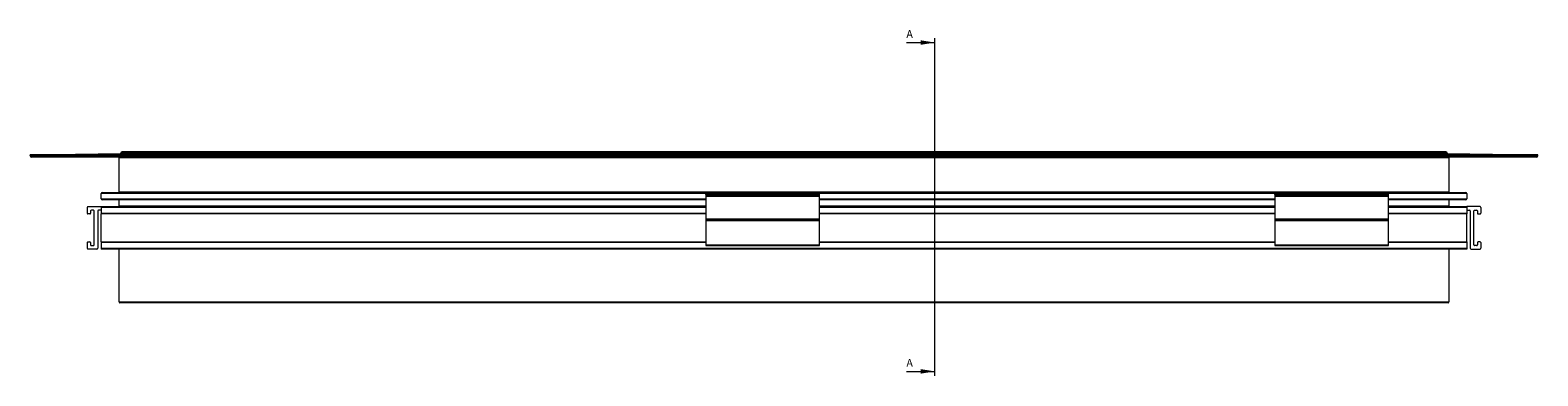
# Model space of a CAD drawing. Units: inches. Extents: x -38.8 to 9.7, y 2.4 to 8.5.
# Drawn here: x -38.8 to -12.3, y 2.4 to 8.5 of the extents above; entities that cross this region are included whole.
import ezdxf
from ezdxf.lldxf.tags import DXFTag

# ---------------------------------------------------------------- set-up
doc = ezdxf.new("R2010")
doc.units = ezdxf.units.IN
doc.header["$MEASUREMENT"] = 0
doc.styles.add('SLDTEXTSTYLE0', font='TXT', dxfattribs={"width": 0.75})
tags = doc.linetypes.add('CENTER', pattern=[0.4, 0.25, -0.05, 0.05, -0.05]).pattern_tags.tags
tags[10:11] = [DXFTag(74, 4), DXFTag(75, 0), DXFTag(340, '0'), DXFTag(46, 1.0), DXFTag(50, 0.0), DXFTag(44, 0.0), DXFTag(45, 0.0)]
tags[8:9] = [DXFTag(74, 4), DXFTag(75, 0), DXFTag(340, '0'), DXFTag(46, 1.0), DXFTag(50, 0.0), DXFTag(44, 0.0), DXFTag(45, 0.0)]
tags[6:7] = [DXFTag(74, 4), DXFTag(75, 0), DXFTag(340, '0'), DXFTag(46, 1.0), DXFTag(50, 0.0), DXFTag(44, 0.0), DXFTag(45, 0.0)]
tags[4:5] = [DXFTag(74, 4), DXFTag(75, 0), DXFTag(340, '0'), DXFTag(46, 1.0), DXFTag(50, 0.0), DXFTag(44, 0.0), DXFTag(45, 0.0)]

msp = doc.modelspace()

# ---------------------------------------------------------------- linework, layer by layer
at = {"color": 7, "linetype": 'Continuous', "lineweight": 0}
for p, q in [((-23.386, 8.307), (-22.886, 8.307)), ((-23.386, 2.522), (-22.886, 2.522))]:
    msp.add_line(p, q, dxfattribs=at)
at = {"color": 7, "linetype": 'CENTER', "lineweight": 0}
msp.add_line((-22.886, 2.443), (-22.886, 8.386), dxfattribs=at)
at = {"color": 7, "linetype": 'Continuous', "lineweight": 15}
for p, q in [((-13.907, 6.385), (-37.167, 6.385)), ((-38.787, 6.333), (-37.192, 6.353)), ((-38.787, 6.318), (-38.787, 6.333)), ((-12.287, 6.333), (-38.787, 6.333)), ((-38.787, 6.318), (-12.287, 6.318)), ((-12.312, 6.293), (-38.762, 6.293)), ((-37.224, 5.683), (-37.224, 6.278)), ((-13.85, 6.278), (-37.224, 6.278)), ((-37.192, 6.353), (-37.192, 6.36)), ((-13.882, 6.36), (-37.192, 6.36)), ((-13.882, 6.353), (-37.192, 6.353)), ((-13.882, 6.36), (-13.882, 6.353)), ((-13.882, 6.353), (-12.287, 6.333)), ((-13.85, 6.278), (-13.85, 5.683)), ((-12.287, 6.318), (-12.287, 6.333)), ((-37.536, 5.558), (-37.536, 5.653)), ((-37.521, 5.668), (-26.911, 5.668)), ((-37.224, 5.683), (-13.85, 5.683)), ((-26.911, 5.668), (-24.911, 5.668)), ((-26.911, 5.668), (-26.911, 5.661)), ((-26.911, 5.661), (-26.911, 5.653)), ((-24.911, 5.661), (-26.911, 5.661)), ((-26.911, 5.653), (-24.911, 5.653)), ((-26.911, 5.633), (-26.911, 5.653)), ((-26.911, 5.633), (-24.911, 5.633)), ((-26.911, 5.633), (-26.911, 5.618)), ((-26.911, 5.618), (-24.911, 5.618)), ((-26.911, 5.618), (-26.911, 5.603)), ((-26.911, 5.603), (-24.911, 5.603)), ((-26.911, 5.603), (-26.911, 5.204)), ((-24.911, 5.668), (-16.911, 5.668)), ((-24.911, 5.661), (-24.911, 5.668)), ((-24.911, 5.653), (-24.911, 5.661)), ((-24.911, 5.633), (-24.911, 5.653)), ((-24.911, 5.618), (-24.911, 5.633)), ((-24.911, 5.603), (-24.911, 5.618)), ((-24.911, 5.204), (-24.911, 5.603)), ((-16.911, 5.668), (-14.911, 5.668)), ((-16.911, 5.668), (-16.911, 5.661)), ((-16.911, 5.661), (-16.911, 5.653)), ((-14.911, 5.661), (-16.911, 5.661)), ((-16.911, 5.633), (-16.911, 5.653)), ((-16.911, 5.653), (-14.911, 5.653)), ((-16.911, 5.633), (-14.911, 5.633)), ((-16.911, 5.633), (-16.911, 5.618)), ((-16.911, 5.618), (-14.911, 5.618)), ((-16.911, 5.618), (-16.911, 5.603)), ((-16.911, 5.603), (-14.911, 5.603)), ((-16.911, 5.603), (-16.911, 5.204)), ((-14.911, 5.668), (-13.553, 5.668)), ((-14.911, 5.661), (-14.911, 5.668)), ((-14.911, 5.653), (-14.911, 5.661)), ((-14.911, 5.633), (-14.911, 5.653)), ((-14.911, 5.618), (-14.911, 5.633)), ((-14.911, 5.603), (-14.911, 5.618)), ((-14.911, 5.204), (-14.911, 5.603)), ((-13.538, 5.653), (-13.538, 5.558)), ((-37.786, 5.406), (-37.786, 5.306)), ((-37.771, 5.421), (-37.536, 5.421)), ((-37.724, 5.344), (-37.724, 5.306)), ((-37.676, 5.359), (-37.709, 5.359)), ((-37.661, 4.749), (-37.661, 5.344)), ((-37.599, 5.344), (-37.599, 4.687)), ((-37.536, 5.359), (-37.584, 5.359)), ((-37.536, 5.421), (-37.536, 5.406)), ((-37.536, 5.421), (-26.911, 5.421)), ((-37.536, 5.406), (-37.536, 5.306)), ((-37.536, 5.306), (-37.536, 5.291)), ((-26.911, 5.543), (-37.521, 5.543)), ((-37.224, 5.436), (-37.224, 5.543)), ((-16.911, 5.543), (-24.911, 5.543)), ((-24.911, 5.421), (-16.911, 5.421)), ((-13.553, 5.543), (-14.911, 5.543)), ((-14.911, 5.421), (-13.538, 5.421)), ((-13.85, 5.543), (-13.85, 5.436)), ((-13.303, 5.421), (-13.538, 5.421)), ((-13.538, 5.421), (-13.538, 5.406)), ((-13.538, 5.406), (-13.538, 5.306)), ((-13.538, 5.359), (-13.49, 5.359)), ((-13.538, 5.306), (-13.538, 5.291)), ((-13.475, 5.344), (-13.475, 4.687)), ((-13.413, 4.749), (-13.413, 5.344)), ((-13.398, 5.359), (-13.365, 5.359)), ((-13.35, 5.344), (-13.35, 5.306)), ((-13.288, 5.406), (-13.288, 5.306)), ((-37.739, 5.291), (-37.771, 5.291)), ((-26.911, 5.291), (-37.536, 5.291)), ((-37.536, 4.802), (-37.536, 5.291)), ((-26.911, 5.204), (-24.911, 5.204)), ((-26.911, 5.204), (-26.911, 5.189)), ((-26.911, 5.189), (-24.911, 5.189)), ((-26.911, 5.189), (-26.911, 5.174)), ((-26.911, 5.174), (-24.911, 5.174)), ((-26.911, 5.174), (-26.911, 4.749)), ((-16.911, 5.291), (-24.911, 5.291)), ((-24.911, 5.189), (-24.911, 5.204)), ((-24.911, 5.174), (-24.911, 5.189)), ((-24.911, 4.749), (-24.911, 5.174)), ((-16.911, 5.204), (-14.911, 5.204)), ((-16.911, 5.204), (-16.911, 5.189)), ((-16.911, 5.189), (-14.911, 5.189)), ((-16.911, 5.189), (-16.911, 5.174)), ((-16.911, 5.174), (-14.911, 5.174)), ((-16.911, 5.174), (-16.911, 4.749)), ((-13.538, 5.291), (-14.911, 5.291)), ((-14.911, 5.189), (-14.911, 5.204)), ((-14.911, 5.174), (-14.911, 5.189)), ((-14.911, 4.749), (-14.911, 5.174)), ((-13.538, 4.802), (-13.538, 5.291)), ((-13.335, 5.291), (-13.303, 5.291)), ((-37.786, 4.787), (-37.786, 4.687)), ((-37.771, 4.802), (-37.739, 4.802)), ((-37.724, 4.787), (-37.724, 4.749)), ((-37.536, 4.802), (-37.536, 4.787)), ((-37.536, 4.802), (-26.911, 4.802)), ((-37.536, 4.787), (-37.536, 4.687)), ((-24.911, 4.802), (-16.911, 4.802)), ((-14.911, 4.802), (-13.538, 4.802)), ((-13.538, 4.802), (-13.538, 4.787)), ((-13.538, 4.787), (-13.538, 4.687)), ((-13.35, 4.787), (-13.35, 4.749)), ((-13.303, 4.802), (-13.335, 4.802)), ((-13.288, 4.787), (-13.288, 4.687)), ((-37.614, 4.672), (-37.771, 4.672)), ((-37.709, 4.734), (-37.676, 4.734)), ((-37.536, 4.687), (-37.536, 4.672)), ((-37.536, 4.687), (-13.538, 4.687)), ((-13.538, 4.672), (-37.536, 4.672)), ((-37.224, 3.743), (-37.224, 4.672)), ((-26.911, 4.749), (-24.911, 4.749)), ((-26.911, 4.749), (-26.911, 4.734)), ((-26.911, 4.734), (-24.911, 4.734)), ((-24.911, 4.734), (-24.911, 4.749)), ((-16.911, 4.749), (-14.911, 4.749)), ((-16.911, 4.749), (-16.911, 4.734)), ((-16.911, 4.734), (-14.911, 4.734)), ((-14.911, 4.734), (-14.911, 4.749)), ((-13.85, 4.672), (-13.85, 3.743)), ((-13.538, 4.687), (-13.538, 4.672)), ((-13.46, 4.672), (-13.303, 4.672)), ((-13.365, 4.734), (-13.398, 4.734)), ((-37.224, 3.743), (-13.85, 3.743)), ((-13.865, 3.728), (-37.209, 3.728))]:
    msp.add_line(p, q, dxfattribs=at)
at = {"color": 8, "linetype": 'Continuous', "lineweight": 15}
for p, q in [((-26.911, 5.653), (-37.536, 5.653)), ((-16.911, 5.653), (-24.911, 5.653)), ((-13.538, 5.653), (-14.911, 5.653)), ((-37.536, 5.558), (-26.911, 5.558)), ((-26.911, 5.406), (-37.536, 5.406)), ((-37.536, 5.306), (-26.911, 5.306)), ((-37.224, 5.436), (-26.911, 5.436)), ((-24.911, 5.558), (-16.911, 5.558)), ((-24.911, 5.436), (-16.911, 5.436)), ((-16.911, 5.406), (-24.911, 5.406)), ((-24.911, 5.306), (-16.911, 5.306)), ((-14.911, 5.558), (-13.538, 5.558)), ((-14.911, 5.436), (-13.85, 5.436)), ((-13.538, 5.406), (-14.911, 5.406)), ((-14.911, 5.306), (-13.538, 5.306)), ((-26.911, 4.787), (-37.536, 4.787)), ((-16.911, 4.787), (-24.911, 4.787)), ((-13.538, 4.787), (-14.911, 4.787))]:
    msp.add_line(p, q, dxfattribs=at)
at = {"color": 7, "linetype": 'Continuous', "lineweight": 15}
for centre, radius, start, end in [((-37.167, 6.36), 0.025, 90, 180), ((-13.907, 6.36), 0.025, 0, 90), ((-38.762, 6.318), 0.025, 180, 270), ((-37.239, 6.278), 0.015, 0, 90), ((-13.835, 6.278), 0.015, 90, 180), ((-12.312, 6.318), 0.025, 270, 0), ((-37.521, 5.653), 0.015, 90, 180), ((-37.239, 5.683), 0.015, 270, 0), ((-13.835, 5.683), 0.015, 180, 270), ((-13.553, 5.653), 0.015, 0, 90), ((-37.771, 5.406), 0.015, 90, 180), ((-37.771, 5.306), 0.015, 180, 270), ((-37.739, 5.306), 0.015, 270, 0), ((-37.709, 5.344), 0.015, 90, 180), ((-37.676, 5.344), 0.015, 0, 90), ((-37.584, 5.344), 0.015, 90, 180), ((-37.521, 5.558), 0.015, 180, 270), ((-37.239, 5.436), 0.015, 270, 0), ((-13.835, 5.436), 0.015, 180, 270), ((-13.553, 5.558), 0.015, 270, 0), ((-13.49, 5.344), 0.015, 0, 90), ((-13.398, 5.344), 0.015, 90, 180), ((-13.365, 5.344), 0.015, 0, 90), ((-13.335, 5.306), 0.015, 180, 270), ((-13.303, 5.406), 0.015, 0, 90), ((-13.303, 5.306), 0.015, 270, 0), ((-37.771, 4.787), 0.015, 90, 180), ((-37.739, 4.787), 0.015, 0, 90), ((-13.335, 4.787), 0.015, 90, 180), ((-13.303, 4.787), 0.015, 0, 90), ((-37.771, 4.687), 0.015, 180, 270), ((-37.709, 4.749), 0.015, 180, 270), ((-37.676, 4.749), 0.015, 270, 0), ((-37.614, 4.687), 0.015, 270, 0), ((-13.46, 4.687), 0.015, 180, 270), ((-13.398, 4.749), 0.015, 180, 270), ((-13.365, 4.749), 0.015, 270, 0), ((-13.303, 4.687), 0.015, 270, 0), ((-37.209, 3.743), 0.015, 180, 270), ((-13.865, 3.743), 0.015, 270, 0)]:
    msp.add_arc(centre, radius, start, end, dxfattribs=at)
at = {"color": 7, "linetype": 'Continuous', "lineweight": 0}
for points in [[(-22.886, 8.307), (-23.136, 8.347), (-23.136, 8.267)], [(-22.886, 2.522), (-23.136, 2.562), (-23.136, 2.482)]]:
    msp.add_solid(points, dxfattribs=at)

# ---------------------------------------------------------------- texts
at = {"color": 7, "linetype": 'Continuous', "char_height": 0.138, "attachment_point": 1, "style": 'SLDTEXTSTYLE0'}
for insert in [(-23.386, 8.526), (-23.386, 2.741)]:
    msp.add_mtext('A', dxfattribs=dict(at, insert=insert))

doc.saveas('drawing.dxf')
